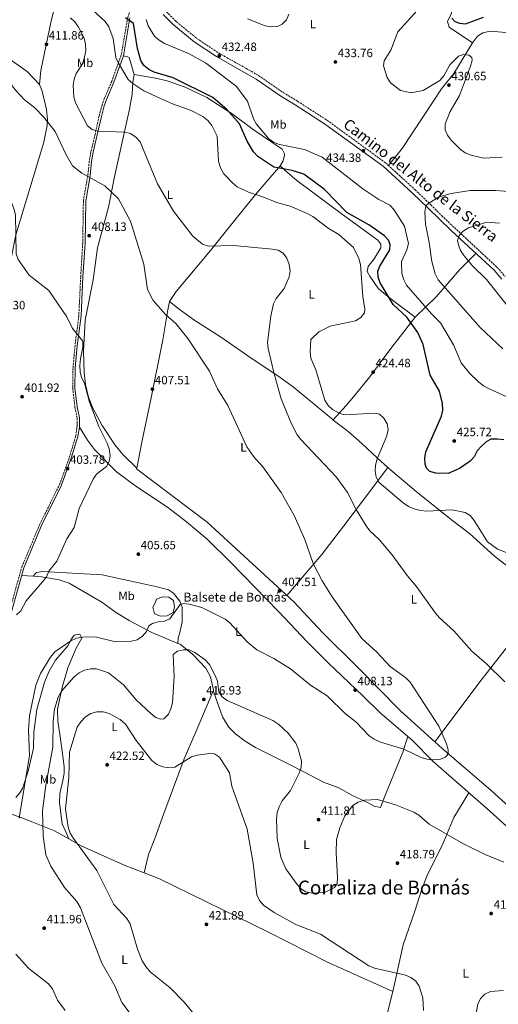
# Model space of a CAD drawing. Units: metres. Extents: x 611747 to 615226, y 4673804 to 4676172.
# Drawn here: x 614358 to 614756, y 4674659 to 4675476 of the extents above; entities that cross this region are included whole.
import ezdxf
from ezdxf.enums import TextEntityAlignment as Align

# ---------------------------------------------------------------- set-up
doc = ezdxf.new("R2010")
doc.units = ezdxf.units.M
doc.header["$MEASUREMENT"] = 0
doc.linetypes.add('DGN Style 3', pattern=[2.435890702152634, 1.739921930109024, -0.6959687720436097])
for name, color, linetype, lineweight in [('Balsa-alberca', 142, 'Continuous', 0), ('Camino', 7, 'DGN Style 3', 0), ('Cota de punto acotado terreno', 7, 'Continuous', 0), ('Curva de nivel directora', 30, 'Continuous', 30), ('Curva de nivel intermedia', 30, 'Continuous', 0), ('Etiqueta de uso rústico', 92, 'Continuous', 0), ('Línea de cambio de uso (parcela vista)', 92, 'Continuous', 0), ('Margen derecho', 7, 'Continuous', 0), ('Punto acotado terreno (símbolo)', 7, 'Continuous', 0), ('Texto de Balsa-alberca', 4, 'Continuous', 0), ('Texto de Área (paraje) menor', 7, 'Continuous', 0)]:
    doc.layers.add(name, color=color, linetype=linetype, lineweight=lineweight)
doc.styles.add('Style-Arial', font='arial.ttf')

# ---------------------------------------------------------------- blocks, each defined once
blk = doc.blocks.new('5PATER')
at = {"layer": 'Punto acotado terreno (símbolo)', "linetype": 'Continuous', "lineweight": 0}
h = blk.add_hatch(color=51, dxfattribs=at)
edge = h.paths.add_edge_path()
edge.add_ellipse((0, 0), major_axis=(-0.1095731443231308, -0.1110710700762829), ratio=0.9994222409660317, start_angle=0, end_angle=360)

msp = doc.modelspace()

# ---------------------------------------------------------------- linework, layer by layer
at = {"layer": 'Balsa-alberca', "color": 142, "linetype": 'Continuous', "lineweight": 0, "elevation": 409.8000000000029, "flags": 128}
msp.add_lwpolyline([(614471.0499999998, 4674992.220000001), (614472.0199999996, 4674994.880000001), (614476.8499999996, 4674996.810000001), (614482.1600000003, 4674996.57), (614486.0300000003, 4674993.67), (614487, 4674988.59), (614485.79, 4674983.76), (614480.7100000001, 4674981.100000001), (614475.1600000003, 4674980.609999999), (614470.3300000001, 4674982.789999999), (614468.8799999999, 4674988.109999999), (614471.0499999998, 4674992.220000001)], close=True, dxfattribs=at)
at = {"layer": 'Balsa-alberca', "color": 142, "linetype": 'Continuous', "lineweight": 0}
msp.add_polyline3d([(614471.0499999998, 4674992.220000001, 408.8600000000006), (614472.0199999996, 4674994.880000001, 408.7400000000052), (614476.8499999996, 4674996.810000001, 408.8600000000006), (614482.1600000003, 4674996.57, 409.1300000000047), (614486.0300000003, 4674993.67, 409.5099999999948), (614487, 4674988.59, 409.8800000000047), (614485.79, 4674983.76, 410), (614480.7100000001, 4674981.100000001, 410), (614475.1600000003, 4674980.609999999, 409.8000000000029), (614470.3300000001, 4674982.789999999, 409.4600000000065), (614468.8799999999, 4674988.109999999, 409.0500000000029), (614471.0499999998, 4674992.220000001, 408.8600000000006)], dxfattribs=at)
at = {"layer": 'Camino', "color": 7, "linetype": 'DGN Style 3', "lineweight": 0, "extrusion": (0.004280381570587829, -0.2060697942585111, 0.9785279343114662), "elevation": -960379.3080985405, "flags": 128}
msp.add_lwpolyline([(711362.4579881433, 4561367.327819061), (711362.4579881433, 4561363.883127493)], dxfattribs=at)
at = {"layer": 'Camino', "color": 7, "linetype": 'DGN Style 3', "lineweight": 0}
for points in [[(614458.1000000017, 4675499.399999999, 430.100000000006), (614455.670000002, 4675496.899999999, 428.5399999999936), (614453.2800000005, 4675492.61, 427.4499999999971), (614448.0799999969, 4675477.63, 423.8899999999995), (614442.6900000002, 4675446.330000003, 419.9100000000035), (614434.8299999969, 4675424.560000001, 417.6799999999931), (614428.9299999982, 4675410.760000003, 417.4100000000036), (614426.7499999988, 4675404.79, 416.4700000000012), (614424.3199999991, 4675395.840000001, 414.570000000007), (614420.9599999997, 4675380.5, 413.0200000000042), (614417.579999998, 4675366.140000002, 410.1699999999983), (614416.1600000008, 4675358.27, 409.8500000000059), (614414.9400000004, 4675346.420000004, 409.9199999999984), (614411.2699999979, 4675325.330000003, 409.5299999999988), (614410.7199999981, 4675290.449999999, 406.6799999999931), (614409.0100000005, 4675262.290000001, 406.4199999999984), (614407.4799999993, 4675230.120000003, 404.1000000000058), (614404.3199999988, 4675205.330000003, 403.3200000000071), (614402.6499999991, 4675186.930000001, 403.699999999997), (614402.3799999988, 4675170.109999999, 404.1000000000058), (614404.1999999981, 4675154.260000002, 404.1000000000058), (614406.0500000011, 4675145.010000003, 404.5), (614406.1499999972, 4675140.830000003, 404.8000000000029)], [(614480.0699999991, 4675482.480000001, 433.2400000000054), (614488.3799999994, 4675474.13, 433.2499999999999), (614505.2899999986, 4675460.23, 432.6199999999953), (614523.6099999984, 4675448.020000001, 432.800000000003), (614546.3099999987, 4675435.330000003, 433.5800000000017), (614556.699999998, 4675429.410000001, 435.1399999999994), (614577.2100000001, 4675415.260000002, 437.0800000000018), (614589.0799999966, 4675408.02, 435.9100000000035), (614613.5100000016, 4675392.300000003, 435.529999999999), (614662.3500000003, 4675356.730000001, 435.5200000000041), (614686.6000000021, 4675334.570000002, 435.9100000000035), (614699.6399999999, 4675322.170000004, 434.3600000000007), (614708.6700000024, 4675313.120000001, 437.0800000000018), (614719.2800000004, 4675303.13, 439.0200000000041), (614754.7199999992, 4675270.190000002, 441.3399999999967), (614761.3399999999, 4675262.699999999, 441.3399999999967)], [(614215.969999999, 4674690.640000001, 409.1100000000005), (614240.5399999982, 4674713.330000003, 407.8999999999942), (614275.7100000009, 4674752.100000001, 407.5700000000072), (614281.1200000001, 4674760.399999999, 407.8999999999942), (614286.4100000008, 4674768.330000004, 407.1300000000047), (614288.5799999967, 4674772.859999999, 407.1900000000024), (614296.0399999977, 4674793.640000001, 407.5299999999988), (614306.010000001, 4674824.730000001, 407.3699999999953), (614326.1299999978, 4674912.190000002, 406.2400000000054), (614334.5900000001, 4674936.16, 405.1900000000024), (614345.4100000006, 4674969.140000002, 405.7299999999959), (614360.1200000005, 4675021.510000003, 404.4199999999984), (614374.8999999971, 4675056.580000003, 404.4100000000035), (614391.329999998, 4675089.690000002, 404.0200000000042), (614399.4999999999, 4675112.300000001, 404.4100000000035), (614405.0000000005, 4675130.31, 404.4100000000035), (614406.1499999972, 4675140.830000003, 404.8000000000029)]]:
    msp.add_polyline3d(points, dxfattribs=at)
at = {"layer": 'Curva de nivel directora', "color": 30, "linetype": 'Continuous', "lineweight": 30, "elevation": 425, "flags": 128}
for points in [[(614709.3000000003, 4675157.290000001), (614706.8099999981, 4675167.520000001), (614699.0699999998, 4675180.840000001), (614693.2899999997, 4675206.300000002), (614688.9899999994, 4675216.150000002), (614679.8799999986, 4675228.800000001), (614668.400000001, 4675239.4), (614657.7699999983, 4675257.220000002), (614656.0999999986, 4675262), (614655.7799999989, 4675267.04), (614657.3500000002, 4675271.090000001), (614665.6299999993, 4675284.630000001), (614665.9199999999, 4675289.130000001), (614664.4499999991, 4675292.630000001), (614661.1900000003, 4675296.430000001), (614648.1399999991, 4675305.460000001), (614629.909999999, 4675315.77), (614611.4399999996, 4675334.680000002), (614594.230000001, 4675347.410000001), (614584.47, 4675350.689999999), (614569.2999999998, 4675353.439999999), (614556.139999999, 4675362.270000001), (614552.5999999985, 4675366.15), (614547.2000000007, 4675374.939999999), (614540.9100000008, 4675389.170000001), (614530.3699999996, 4675401.140000002), (614518.6300000004, 4675411.16), (614485.7599999999, 4675427.360000002), (614470.0699999989, 4675432.060000001), (614465.5000000002, 4675434.470000001), (614461.5799999996, 4675437.570000002), (614458.949999999, 4675441.900000001), (614456.1199999992, 4675451.930000001), (614452.99, 4675472.619999999), (614446.2599999999, 4675477.370000001)], [(614717.1300000001, 4675477.08), (614719.6400000004, 4675474.350000001), (614723.5199999983, 4675472.740000002), (614728.5199999984, 4675472.390000001), (614743.4299999992, 4675477.850000001)], [(614760.2600000004, 4675127.060000002), (614755.1500000006, 4675127.730000001), (614749.5599999982, 4675127.470000002), (614745.6199999999, 4675125.380000002), (614741.6500000001, 4675121.850000001), (614738.1900000002, 4675117.810000001), (614735.6699999988, 4675113.080000001), (614732.2699999991, 4675109.410000001), (614723.5499999997, 4675103.220000002), (614713.9999999986, 4675099.220000001), (614703.7999999997, 4675099.380000002), (614698.7999999995, 4675100.740000002), (614696.0900000003, 4675103.420000001), (614695.0399999998, 4675106.890000002), (614694.7299999992, 4675111.880000001), (614695.4800000002, 4675117.150000001), (614708.5099999991, 4675146.570000002), (614709.5499999984, 4675151.810000001), (614709.3000000003, 4675157.290000001)]]:
    msp.add_lwpolyline(points, dxfattribs=at)
at = {"layer": 'Curva de nivel intermedia', "color": 30, "linetype": 'Continuous', "lineweight": 0, "flags": 128}
for points, elevation in [([(614614.5300000008, 4675155.619999999), (614611.7200000013, 4675160.029999999), (614604.2600000004, 4675185.17), (614600.1699999998, 4675194.84), (614599.5300000005, 4675199.980000001), (614600.2100000001, 4675210.449999998), (614606.7300000001, 4675216.59), (614616.0599999997, 4675221.319999999), (614637.0999999995, 4675225.849999999), (614641.4900000016, 4675228.550000001), (614644.7700000006, 4675232.319999999), (614645.0000000009, 4675235.470000001), (614643.2999999998, 4675245.949999999), (614641.3600000021, 4675272.55), (614640.0700000002, 4675277.4), (614635.4500000001, 4675286.8), (614623.370000001, 4675297.41), (614614.4900000007, 4675302.600000001), (614601.7700000004, 4675312.300000001), (614596.9500000011, 4675315.01), (614582.8200000003, 4675321.029999999), (614572.6300000001, 4675323.619999999), (614558.6700000014, 4675329.369999998), (614548.26, 4675332.529999999), (614538.9900000007, 4675337.140000001), (614535.05, 4675340.249999999), (614527.8600000017, 4675347.88), (614525.1300000004, 4675352.890000001), (614523.5600000012, 4675358.039999999), (614522.3000000007, 4675379.07), (614517.8000000013, 4675387.99), (614514.4700000008, 4675392.140000002), (614510.3500000013, 4675395.369999999), (614500.72, 4675400.489999999), (614485.2300000001, 4675405.87), (614475.390000001, 4675410.289999999), (614461.3499999995, 4675416.779999999), (614452.3200000017, 4675422.740000002), (614448.3400000007, 4675426.160000001), (614440.3299999998, 4675439.55), (614438.3099999992, 4675444.300000002), (614436.0000000002, 4675459.979999999), (614432.3600000015, 4675469.930000001), (614429.44, 4675474.310000001), (614398.7700000011, 4675502.369999999)], 420.0000000000001), ([(614696.3099999995, 4675492.55), (614672.4400000023, 4675465.71), (614666.4200000007, 4675450.52), (614660.930000001, 4675441.619999999), (614660.4100000003, 4675437.42), (614663.4000000008, 4675427.88), (614666.2599999997, 4675423.42), (614674.6700000007, 4675417.059999999), (614683.3800000012, 4675415.140000002), (614693.3300000001, 4675416.889999999), (614707.1100000021, 4675425.249999999), (614710.4400000003, 4675429.009999998), (614715.540000001, 4675438.329999999), (614722.6199999999, 4675445.449999998), (614726.7700000005, 4675446.749999999), (614731.2800000011, 4675446.409999999), (614733.8499999993, 4675444.359999999), (614733.9800000011, 4675442.02), (614732.7300000017, 4675437.17), (614723.6300000001, 4675412.709999999), (614715.8499999995, 4675399.42)], 430), ([(614382.5000000012, 4675250.939999999), (614366.3099999996, 4675263.759999999), (614357.2500000005, 4675276.819999999), (614355.4000000019, 4675281.470000001), (614354.8400000008, 4675313.409999999), (614353.8799999997, 4675318.32), (614347.8800000005, 4675333.470000001), (614335.7100000001, 4675351.49), (614321.3800000001, 4675367.850000001), (614312.8000000016, 4675381.869999998), (614309.6600000011, 4675385.749999999), (614301.8500000014, 4675392.81), (614287.2700000014, 4675415.579999999), (614279.1399999997, 4675435.019999999), (614269.5100000006, 4675447.829999999), (614257.4299999995, 4675482.769999999)], 405.0000000000001), ([(614370.8400000003, 4675402.57), (614362.5099999999, 4675409.079999999), (614355.27, 4675416.829999999), (614352.2200000011, 4675420.800000001), (614348.4999999997, 4675430.609999998), (614343.3699999999, 4675440.140000001), (614339.4100000013, 4675443.210000001), (614319.7000000017, 4675449.08), (614310.3099999994, 4675454.880000001), (614305.7100000016, 4675458.230000001), (614291.5700000018, 4675473.49), (614288.6300000004, 4675477.909999999)], 410.0000000000001), ([(614502.0200000008, 4675296.189999999), (614486.1199999999, 4675316.829999999), (614472.74, 4675339.51), (614458.4300000003, 4675374.230000001), (614454.7800000003, 4675378.180000001), (614450.4000000015, 4675381.150000001), (614445.5700000012, 4675382.460000001), (614423.5800000017, 4675383.209999999), (614418.6300000006, 4675384.539999999), (614414.7999999997, 4675387.529999998), (614404.8900000011, 4675406.08), (614403.4699999995, 4675411.34), (614402.9000000017, 4675421.390000001), (614403.5000000007, 4675426.5), (614405.3700000015, 4675431.140000001), (614411.1699999997, 4675439.88), (614413.2000000014, 4675449.789999999), (614412.9199999998, 4675455.459999999), (614411.8100000012, 4675460.34), (614407.1300000006, 4675469.630000001), (614404.2899999998, 4675473.88), (614400.5500000003, 4675477.199999999)], 415), ([(614739.5600000002, 4675174.989999999), (614731.7400000015, 4675182.3), (614724.8000000013, 4675191), (614718.430000001, 4675205.759999999), (614707.7400000002, 4675224.13), (614700.2300000022, 4675231.600000001), (614683.0200000014, 4675251.289999999), (614679.5800000014, 4675255.480000001), (614677.25, 4675259.91), (614675.680000001, 4675265.100000001), (614675.4800000021, 4675275.09), (614679.7800000003, 4675284.77), (614681.1000000013, 4675289.859999999), (614677.790000001, 4675304.42), (614669.0200000001, 4675318.09), (614665.6200000005, 4675321.76), (614656.6799999997, 4675326.619999999), (614643.2300000006, 4675335.470000001), (614609.6200000001, 4675361.640000001), (614594.8900000004, 4675367.939999999), (614574.0000000005, 4675372.190000001), (614569.1000000008, 4675373.949999999), (614565.0900000009, 4675376.929999999), (614555.1199999999, 4675389.100000001), (614552.5600000005, 4675393.390000001), (614547.6200000007, 4675407.970000001), (614538.0099999994, 4675420.579999999), (614512.6900000017, 4675439.909999999), (614498.5400000006, 4675447.619999998), (614478.7300000002, 4675456.09), (614474.1000000011, 4675458.720000001), (614470.3400000016, 4675462.009999999), (614465.0500000009, 4675470.75), (614463.4400000017, 4675475.930000001)], 430), ([(614547.5700000017, 4675476.550000001), (614562.050000001, 4675470.730000001), (614567.1800000007, 4675469.730000001), (614572.2900000004, 4675470.06), (614576.1900000009, 4675472.09), (614579.7600000004, 4675475.59), (614581.7699999998, 4675480.25)], 430), ([(614358.0500000005, 4674813.17), (614366.6600000005, 4674865.099999999), (614365.7500000007, 4674886.4), (614366.6600000005, 4674897.939999999), (614371.740000001, 4674923.390000001), (614375.560000001, 4674933.220000001), (614383.8800000004, 4674946.789999999), (614387.47, 4674951.130000001), (614400.9500000004, 4674960.250000001), (614405.4299999997, 4674962.48), (614410.4600000011, 4674963.38), (614421, 4674963.63), (614435.8300000003, 4674959.84), (614440.8100000004, 4674959.380000001), (614451.1100000001, 4674959.949999999), (614455.9699999995, 4674961.119999998), (614460.4300000007, 4674964.07), (614463.75, 4674967.989999999), (614465.5899999996, 4674972.640000001), (614468.5199999999, 4674974.730000001), (614473.4599999996, 4674976.069999999), (614478.5800000004, 4674976.489999999), (614483.1300000013, 4674978.55), (614491.700000001, 4674990.300000001), (614494.4600000014, 4674991.119999998), (614499.1599999998, 4674990.640000001), (614509.4700000007, 4674987.8), (614529.0199999996, 4674978.329999999), (614532.9300000012, 4674975.220000001), (614547.1200000001, 4674959.399999999), (614555.35, 4674952.710000001), (614569.2500000006, 4674945.51), (614583.110000001, 4674937.009999999), (614599.6900000015, 4674923.34), (614613.7199999995, 4674914.630000001), (614629.0000000015, 4674899.609999998), (614637.4200000013, 4674892.909999999), (614648.5999999995, 4674881.51), (614652.6400000007, 4674878.56), (614657.8300000008, 4674876.269999999), (614677.3500000006, 4674870.460000001), (614691.6, 4674863.38), (614696.3899999999, 4674861.980000001), (614701.380000001, 4674861.409999998), (614706.9700000013, 4674861.82), (614712.0099999993, 4674863.640000001), (614714.0000000009, 4674866.42), (614714.0000000009, 4674869.890000002), (614712.6399999997, 4674874.699999999), (614706.3200000008, 4674889.429999999), (614682.61, 4674925.849999999), (614679.0000000002, 4674929.589999998), (614665.9900000015, 4674938.939999999), (614654.9200000007, 4674950.960000001), (614642.5500000011, 4674962.159999999), (614617.9400000018, 4674996.789999999), (614609.5900000011, 4675010.140000001), (614601.9800000003, 4675024.460000001), (614595.1500000019, 4675044.279999998), (614586.3699999999, 4675064.220000001), (614575.5000000001, 4675083.449999999), (614560.1800000002, 4675104.509999999), (614552.7100000002, 4675112.84), (614547.0500000007, 4675121.310000001), (614531.2600000014, 4675155.529999999), (614522.550000001, 4675169.470000001), (614516.0599999999, 4675184.130000001), (614497.8900000001, 4675211.25), (614488.0199999996, 4675223.73), (614479.5599999995, 4675230.929999999), (614469.2400000019, 4675242.640000002), (614464.4200000007, 4675251.77), (614461.4800000014, 4675272.939999999), (614450.3800000015, 4675308.57), (614440.35, 4675326.979999999), (614429.2000000009, 4675337.92), (614410.060000001, 4675348.339999998), (614402.2100000011, 4675354.57), (614396.9400000004, 4675363.5), (614387.7200000003, 4675382.900000001), (614378.1000000001, 4675395.099999999), (614370.8400000003, 4675402.57)], 410.0000000000001), ([(614715.8499999995, 4675399.42), (614711.5100000009, 4675389.230000001), (614711.4999999999, 4675384.230000001), (614713.4300000009, 4675379.779999998), (614716.54, 4675375.619999999), (614724.1100000006, 4675368.189999999), (614728.200000001, 4675365.319999999), (614733.1600000008, 4675363.380000001), (614743.4699999995, 4675360.869999999), (614758.9200000013, 4675361.67)], 430), ([(614759.5200000004, 4675202.58), (614740.6200000019, 4675220.229999999), (614705.7900000011, 4675259.960000002), (614703.4000000017, 4675264.720000001), (614700.4600000002, 4675275.009999999), (614698.4000000015, 4675290.92), (614695.430000001, 4675306.09), (614694.6100000007, 4675316.189999999), (614695.6700000003, 4675321.109999999), (614697.9500000001, 4675323.32), (614706.740000001, 4675328.589999998), (614716.6800000009, 4675331.51), (614732.4000000008, 4675333.98), (614753.7600000004, 4675334.09), (614763.9000000014, 4675333.24)], 435.0000000000001), ([(614756.730000001, 4675306.739999999), (614746.2400000012, 4675307.600000001), (614730.8800000009, 4675303), (614726.6100000017, 4675300.349999999), (614723.2600000012, 4675296.63), (614721.9500000015, 4675292.49), (614722.5700000006, 4675288.859999998), (614724.4000000012, 4675284.2), (614727.4299999999, 4675279.759999999), (614734.2100000014, 4675271.390000001), (614746.0199999999, 4675260.100000001), (614762.2400000006, 4675239.59)], 440), ([(614761.1900000002, 4674926.24), (614745.8099999998, 4674941.279999998), (614733.78, 4674951.679999999), (614718.9299999995, 4674968.51), (614706.7800000012, 4674979.390000001), (614703.6200000007, 4674983.26), (614687.6300000002, 4675005.640000001), (614680.0700000009, 4675014.57), (614667.4300000009, 4675031.970000001), (614656.7300000011, 4675044.269999999), (614648.9900000007, 4675051.58), (614646.0300000013, 4675055.619999999), (614637.6000000002, 4675069.119999999), (614630.4000000006, 4675083.480000001), (614621.1400000004, 4675096.390000001), (614591.7300000021, 4675127.21), (614588.7400000015, 4675131.210000001), (614583.6699999997, 4675140.949999999), (614575.440000002, 4675161.100000001), (614569.6200000016, 4675181.88), (614564.5900000002, 4675202.899999999), (614564.1000000007, 4675207.88), (614566.85, 4675229.659999999), (614569.0100000014, 4675239.81), (614571.3800000007, 4675244.470000001), (614577.940000001, 4675252.639999999), (614582.140000001, 4675262.36), (614582.9800000013, 4675267.3), (614582.0700000017, 4675272.65), (614580.0900000012, 4675277.800000001), (614577.180000001, 4675281.849999999), (614572.99, 4675284.350000001), (614568.1300000007, 4675285.149999999), (614536.0800000007, 4675288.449999999), (614514.8700000008, 4675287.680000001), (614510.0800000009, 4675289.430000001), (614502.0200000008, 4675296.189999999)], 415), ([(614355.6299999999, 4674981.82), (614359.3200000002, 4674985.09), (614363.8500000008, 4674993.529999998), (614377.4200000007, 4675009.259999999), (614380.6000000013, 4675013.37), (614382.6100000007, 4675017.949999999), (614389.2400000002, 4675026.269999999), (614397.4800000014, 4675044.970000001), (614403.5099999997, 4675054.430000001), (614407.79, 4675069.96), (614419.3300000003, 4675094.359999999), (614422.1199999999, 4675098.51), (614430.5000000016, 4675104.930000001), (614432.7300000002, 4675109.189999999), (614433.5300000004, 4675114.13), (614432.6299999997, 4675119.529999999), (614431.0200000004, 4675124.269999999), (614424.0800000001, 4675138.210000001), (614416.3399999996, 4675158.359999999), (614412.0700000004, 4675173.949999999), (614409.6100000017, 4675178.689999999), (614408.5400000011, 4675183.569999999), (614408.4299999992, 4675188.699999999), (614408.8200000004, 4675194.199999998), (614410.9400000017, 4675204.070000002), (614410.7000000002, 4675209.06), (614402.1600000019, 4675219.33), (614397.610000001, 4675229.099999998), (614382.5000000012, 4675250.939999999)], 405.0000000000001), ([(614776.2599999997, 4675156.71), (614748.2599999995, 4675169.430000001), (614743.4800000007, 4675171.890000001), (614739.5600000002, 4675174.989999999)], 430), ([(614774.4500000014, 4675028.739999998), (614755.1200000015, 4675036.380000001), (614746.6600000013, 4675042.539999999), (614735.7600000004, 4675060.099999999), (614732.4900000005, 4675064.189999999), (614728.2200000011, 4675066.789999999), (614717.5200000014, 4675068.970000001), (614696.3400000008, 4675067.91), (614691.1900000009, 4675068.319999999), (614685.7700000005, 4675069.73), (614681.2000000018, 4675071.76), (614676.8800000013, 4675074.83), (614656.8400000005, 4675091.59), (614654.400000002, 4675096.039999999), (614653.5400000014, 4675100.970000001), (614653.6900000012, 4675106.020000001), (614655.1100000006, 4675111.36), (614663.3000000003, 4675130.449999998), (614664.3900000011, 4675135.75), (614663.4900000002, 4675140.449999998), (614660.7900000003, 4675144.899999999), (614657.0799999998, 4675148.319999998), (614653.7200000003, 4675149.05), (614627.780000001, 4675147.880000001), (614623.0100000012, 4675149.390000001), (614618.190000002, 4675152.219999999), (614614.5300000008, 4675155.619999999)], 420.0000000000001), ([(614685.4900000012, 4674817.970000001), (614670.3000000009, 4674824.220000001), (614655.3699999999, 4674828.509999999), (614644.640000001, 4674827.939999999), (614639.3000000013, 4674826.439999999), (614634.8600000021, 4674823.690000001), (614628.4000000001, 4674815.149999999), (614624.1199999999, 4674805.070000002), (614621.3300000003, 4674795.429999999), (614621.1500000015, 4674784.710000001), (614622.3000000004, 4674763.82), (614621.9200000004, 4674758.710000001), (614619.7600000012, 4674755.499999999), (614611.5600000003, 4674751.38), (614601.1700000013, 4674750.869999998), (614595.5900000001, 4674751.829999999), (614591.9500000011, 4674754.300000001), (614588.6200000006, 4674758.029999999), (614579.3700000015, 4674770.989999999), (614575.2200000007, 4674780.689999999), (614572.190000002, 4674796.28), (614571.4700000001, 4674812.349999999), (614572.0800000003, 4674817.890000001), (614573.6699999995, 4674822.619999999), (614576.3099999992, 4674827.449999999), (614583.0999999997, 4674836.109999998), (614590.4900000015, 4674850.369999999), (614592.0499999995, 4674855.3), (614592.3500000011, 4674860.49), (614589.7100000014, 4674870.609999998), (614587.6100000005, 4674875.41), (614581.3099999994, 4674883.579999999), (614573.6000000002, 4674890.759999999), (614568.4600000016, 4674894.140000001), (614530.5700000008, 4674910.829999999), (614526.4800000006, 4674913.679999999), (614523.7600000001, 4674917.8), (614522.5000000017, 4674926.910000001), (614520.6900000012, 4674931.569999998), (614515.87, 4674940.720000001), (614512.3499999996, 4674944.539999999), (614503.6700000004, 4674950.659999999), (614499.0800000015, 4674952.66), (614494.3699999999, 4674952.73), (614489.4900000005, 4674951.67), (614485.7400000021, 4674948.829999999), (614486.6100000015, 4674930.519999999), (614485.190000002, 4674908.819999999)], 415), ([(614485.190000002, 4674908.819999999), (614483.9600000005, 4674903.83), (614481.8200000015, 4674899.319999999), (614478.1700000014, 4674895.42), (614475.3399999995, 4674895.180000001), (614471.4300000002, 4674896.630000001), (614467.4699999995, 4674899.689999999), (614454.9900000005, 4674911.369999999), (614444.5499999998, 4674923.859999999), (614432.2300000017, 4674933.769999999), (614422.1300000009, 4674936.890000001), (614417.1100000008, 4674937.119999999), (614412.170000001, 4674935.930000001), (614407.6700000016, 4674933.759999999), (614403.7100000009, 4674930.449999999), (614393.02, 4674918.509999999), (614390.4500000017, 4674913.609999999), (614387.2400000021, 4674903.67), (614386.0799999997, 4674893.539999999), (614385.8200000004, 4674871.880000001), (614380.0500000014, 4674840.349999999), (614377.4000000005, 4674819.139999999), (614377.8699999999, 4674798.249999999), (614380.0600000004, 4674782.679999999), (614384.3400000008, 4674773.15), (614395.5700000003, 4674755.66), (614405.9200000014, 4674743.869999999), (614408.9400000012, 4674738.78), (614426.6000000013, 4674692.809999999), (614437.3000000011, 4674674), (614443.1399999994, 4674660.130000001), (614464.7600000004, 4674631.689999998)], 415), ([(614427.6000000006, 4674901.310000001), (614422.35, 4674901.269999999), (614417.5199999998, 4674899.979999999), (614413.0000000002, 4674897.050000001), (614409.0199999993, 4674893.109999998), (614406.0199999998, 4674888.52), (614399.8300000007, 4674867.739999998), (614399.3000000007, 4674846.92), (614396.4900000012, 4674820.810000001), (614398.5400000009, 4674805.730000001), (614400.3800000004, 4674800.539999999), (614403.140000001, 4674796.199999999), (614422.3900000004, 4674769.599999999), (614436.6799999997, 4674741.480000001), (614447.3300000004, 4674729.720000001), (614449.9700000002, 4674725.470000001), (614456.1500000004, 4674704.409999999), (614460.1400000004, 4674694.779999998), (614463.0000000012, 4674690.04), (614466.6300000012, 4674685.550000002), (614483.2699999999, 4674672.17), (614495.0600000004, 4674660.32), (614505.0400000005, 4674647.989999999)], 420.0000000000001), ([(614693.7400000012, 4674653.419999998), (614693.0700000006, 4674664.069999999), (614690.1200000002, 4674673.67), (614687.1400000007, 4674677.76), (614683.2100000012, 4674680.88), (614678.6100000013, 4674682.849999999), (614652.9900000016, 4674688.649999999), (614648.3600000005, 4674690.539999999), (614608.1200000005, 4674716.800000002), (614587.730000001, 4674724.859999999), (614569.53, 4674734.92), (614560.8100000005, 4674740.82), (614557.6000000008, 4674744.649999999), (614555.4000000014, 4674749.529999999), (614552.3300000003, 4674775.720000001), (614547.2300000018, 4674803.909999998), (614534.5000000002, 4674839.71), (614532.5500000011, 4674850.590000001), (614524.1500000014, 4674863.730000001), (614520.0000000006, 4674866.34), (614515.9700000006, 4674866.710000001), (614505.8600000008, 4674865.479999999), (614501.0799999998, 4674863.970000001), (614487.3100000012, 4674855.359999998), (614482.5800000015, 4674854.770000001), (614477.1000000008, 4674855.720000001), (614472.2400000015, 4674857.699999998), (614468.0500000005, 4674860.890000001), (614455.0300000006, 4674877.619999998), (614446.2400000019, 4674890.96), (614441.7200000001, 4674894.99), (614432.7600000014, 4674900.010000001), (614427.6000000006, 4674901.310000001)], 420.0000000000001), ([(614760.4300000002, 4674776.669999998), (614744.7700000004, 4674782.930000001), (614726.2499999997, 4674792.119999998), (614698.300000001, 4674808.109999998), (614689.8099999996, 4674815.449999999), (614685.4900000012, 4674817.970000001)], 415), ([(614396.1800000005, 4674653.51), (614389.8300000003, 4674661.99), (614385.7000000019, 4674671.51), (614382.4100000019, 4674675.46), (614365.8700000015, 4674688.439999999), (614355.1300000015, 4674700.27)], 410.0000000000001), ([(614733.9000000008, 4674631.930000001), (614738.6100000002, 4674658.650000001), (614741.0100000009, 4674663.460000001), (614744.6400000007, 4674666.890000001), (614749.3300000002, 4674669.189999999), (614760.0900000003, 4674670.12)], 415)]:
    msp.add_lwpolyline(points, dxfattribs=dict(at, elevation=elevation))
at = {"layer": 'Línea de cambio de uso (parcela vista)', "color": 92, "linetype": 'Continuous', "lineweight": 0, "extrusion": (0.2453987294082121, -0.2147238370380334, 0.9453428676477647), "elevation": -852692.0677604764, "flags": 128}
msp.add_lwpolyline([(3923263.276032833, 2473370.766036379), (3923263.276032833, 2473370.762662953)], dxfattribs=at)
at = {"layer": 'Línea de cambio de uso (parcela vista)', "color": 92, "linetype": 'Continuous', "lineweight": 0, "extrusion": (-0.05737724518879025, 0.04644826484126465, 0.9972714828108649), "elevation": 182304.4821967096, "flags": 128}
msp.add_lwpolyline([(-4020447.828343913, -2457130.043789635), (-4020447.828343913, -2457130.046498879)], dxfattribs=at)
at = {"layer": 'Línea de cambio de uso (parcela vista)', "color": 92, "linetype": 'Continuous', "lineweight": 0, "flags": 128}
for points, elevation in [([(614455.54, 4675103.560000001), (614455.5373999998, 4675103.5625)], 404.4700000000012), ([(614461.6911000004, 4674767.604499999), (614461.6900000004, 4674767.600000001)], 421.5500000000029)]:
    msp.add_lwpolyline(points, dxfattribs=dict(at, elevation=elevation))
at = {"layer": 'Línea de cambio de uso (parcela vista)', "color": 92, "linetype": 'Continuous', "lineweight": 0, "extrusion": (-0.01995860313815495, 0.001322157265640747, 0.9997999330170705), "elevation": -5676.263879569852, "flags": 128}
msp.add_lwpolyline([(-4705399.546707321, 303944.7240716186), (-4705399.546707321, 303954.7078993481)], dxfattribs=at)
at = {"layer": 'Línea de cambio de uso (parcela vista)', "color": 92, "linetype": 'Continuous', "lineweight": 0, "extrusion": (-0.04577987223677219, -0.06008607872935413, 0.9971428515718873), "elevation": -308628.0575153147, "flags": 128}
msp.add_lwpolyline([(-2344223.101602736, 4079423.605452846), (-2344223.101602736, 4079423.600157565)], dxfattribs=at)
at = {"layer": 'Línea de cambio de uso (parcela vista)', "color": 92, "linetype": 'Continuous', "lineweight": 0, "extrusion": (0.1352648598590794, -0.3081033245490394, 0.9416877184550795), "elevation": -1356821.66484147, "flags": 128}
msp.add_lwpolyline([(2441792.285216266, 3798406.01349825), (2441792.285216266, 3798406.008743252)], dxfattribs=at)
at = {"layer": 'Línea de cambio de uso (parcela vista)', "color": 92, "linetype": 'Continuous', "lineweight": 0}
for points in [[(613990.8436000004, 4675799.846100001, 401.0773999999947), (613978.8799999999, 4675776.33, 399.7700000000041), (613961.8399999999, 4675745.76, 399.179999999993), (613927.1100000005, 4675676.24, 391.8899999999995), (613901.6900000004, 4675626.800000001, 390.6399999999995), (613934.9299999997, 4675651.810000001, 391.1300000000047), (613971.0099999999, 4675678.16, 396.8500000000058), (613992.3399999999, 4675693.970000001, 399.1399999999995), (614008.7100000001, 4675705.710000001, 399.9499999999971), (614019.9100000003, 4675709.970000001, 399.9600000000065), (614024.1500000004, 4675712.17, 401.5), (614027.6500000004, 4675713.380000001, 401.5), (614033.3399999999, 4675711.66, 401.5), (614047.5099999999, 4675702.369999999, 401.5), (614062.5599999996, 4675689.84, 401.5), (614122.3899999997, 4675632.640000001, 401.5099999999948), (614161.7000000002, 4675594.180000001, 402.179999999993), (614190.9000000004, 4675566.029999999, 403.25), (614209.4800000006, 4675549.369999999, 404.7700000000041), (614240.2999999998, 4675524.02, 407.9600000000065), (614264.0099999999, 4675505.630000001, 409.3999999999942), (614336.4800000006, 4675452.279999999, 410.820000000007), (614364.6500000004, 4675432.630000001, 410.7200000000012), (614374.8399999999, 4675421.800000001, 410.820000000007)], [(614734.4100000003, 4675456.600000001, 428.9100000000035), (614714.8499999996, 4675469.52, 426.5800000000018), (614713.4299999997, 4675474.27, 425.3399999999965), (614716.5300000003, 4675480.57, 424.25), (614718.4400000004, 4675487.550000001, 424.25), (614717.9900000002, 4675492.359999999, 424.8899999999995), (614716.1600000003, 4675496.600000001, 425.8000000000029), (614711.29, 4675501.680000001, 428.1300000000047), (614702.6900000004, 4675506.83, 429.3600000000006), (614697.9400000004, 4675512.82, 430.2599999999948), (614693.9500000002, 4675520.59, 431.2400000000052), (614686.0999999996, 4675538.24, 432.0099999999948), (614679.2999999998, 4675551.52, 433.5599999999977), (614672.4699999997, 4675563.720000001, 433.5599999999977), (614669.0700000003, 4675567.439999999, 433.5599999999977), (614664.8300000001, 4675570.230000001, 433.5599999999977), (614656.9699999997, 4675573.74, 433.5599999999977), (614629.8300000001, 4675584.029999999, 433.5599999999977), (614607.3099999996, 4675590.689999999, 431.2400000000052), (614575.3399999999, 4675605.09, 429.1499999999942), (614570.0099999999, 4675608.33, 427.8800000000047), (614559.29, 4675618.26, 424.2899999999936), (614551.3200000003, 4675623.91, 421.4700000000012), (614538.1500000004, 4675631.58, 418.820000000007)], [(614419.7000000002, 4675571.67, 430.4900000000052), (614411.4900000002, 4675557.609999999, 428.6999999999971), (614405.6799999997, 4675544.33, 427.1100000000006), (614396.04, 4675520.439999999, 423.8899999999995), (614394.6799999997, 4675516.01, 422.7799999999989), (614391.3700000001, 4675503.189999999, 419.4199999999983), (614390.5599999996, 4675499.76, 418.5599999999977), (614384.3700000001, 4675473.439999999, 413.4100000000035), (614378.8899999997, 4675448.180000001, 411.0800000000018), (614375.9199999999, 4675433.57, 413.6999999999971), (614374.8399999999, 4675421.800000001, 410.820000000007)], [(614771.7999999998, 4675464.390000001, 423.8600000000006), (614752.3600000005, 4675465.99, 426.5800000000018), (614748.9199999999, 4675466.060000001, 428.5200000000041), (614742.9299999997, 4675464.77, 428.5200000000041), (614738.54, 4675461.980000001, 428.5200000000041), (614734.4100000003, 4675456.600000001, 428.9100000000035)], [(614734.4100000003, 4675456.600000001, 428.9100000000035), (614718.8300000001, 4675430.960000001, 429.6600000000035), (614708.5, 4675418.26, 429.6600000000035), (614701.5499999998, 4675407.720000001, 430), (614675.9400000004, 4675368.779999999, 434.7899999999936), (614664.6699999999, 4675354.609999999, 435.1199999999953)], [(614453.4199999999, 4675430.130000001, 421.5399999999936), (614449.1699999999, 4675444.25, 422.1300000000047), (614448.0199999996, 4675444.99, 421.929999999993), (614444.54, 4675445.84, 421.1499999999942)], [(614455.5373999998, 4675103.5625, 404.4700000000012), (614443.9600000001, 4675114.890000001, 404.4700000000012), (614437.5599999996, 4675122.539999999, 404.4700000000012), (614426.8300000001, 4675139, 404.4700000000012), (614419.2400000002, 4675153.310000001, 404.4700000000012), (614415.54, 4675162.59, 404.4700000000012), (614413.0599999996, 4675172.930000001, 404.4700000000012), (614411.9400000004, 4675182.859999999, 404.4700000000012), (614411.3700000001, 4675200.449999999, 404.4700000000012), (614412.6600000003, 4675226.26, 405.1999999999971), (614419.4199999999, 4675259.730000001, 407.5800000000018), (614423.04, 4675286.42, 407.5800000000018), (614432.04, 4675320.220000001, 409.0200000000041), (614437.4699999997, 4675346.810000001, 410.5599999999977), (614449.5300000003, 4675401.390000001, 417.0599999999977), (614451.6699999999, 4675413.82, 418.4400000000023), (614452.2199999997, 4675423.779999999, 419.2100000000065), (614453.4199999999, 4675430.130000001, 419.2200000000012)], [(614453.4199999999, 4675430.130000001, 420.7700000000041), (614471.1500000004, 4675427.289999999, 423.1000000000058), (614480.8499999996, 4675425.07, 423.1900000000023), (614495.7699999996, 4675419.730000001, 422.3300000000018), (614513.6299999999, 4675411.08, 425.0599999999977), (614534.79, 4675397.550000001, 425.3800000000047), (614552.2300000006, 4675384.460000001, 426.1600000000035), (614576.2800000003, 4675368.390000001, 427.7599999999948), (614578.2800000003, 4675364.430000001, 428.5399999999936), (614578.3499999996, 4675363.16, 427.7599999999948), (614577.2400000002, 4675358.52, 426.2599999999948), (614574.5224000001, 4675354.467900001, 425.3842000000004)], [(614374.8399999999, 4675421.800000001, 410.820000000007), (614376.9100000003, 4675416.449999999, 411.5500000000029), (614380.6900000004, 4675401.230000001, 412.7599999999948), (614381.5099999999, 4675392.880000001, 410.6600000000035), (614381.1600000003, 4675388.01, 409.6499999999942), (614378.4900000002, 4675374.109999999, 408.8800000000047), (614355.1399999997, 4675297.09, 404.4199999999983), (614350.0800000001, 4675271.9, 403.5800000000018), (614344.1799999997, 4675250.51, 403.1100000000006), (614342.5099999999, 4675245.930000001, 402.2799999999988), (614341.3200000003, 4675244.710000001, 402.2799999999988)], [(614574.5224000001, 4675354.467900001, 425.3842000000004), (614573.3300000001, 4675352.689999999, 425), (614554.3799999999, 4675331.029999999, 420.0500000000029), (614532.3799999999, 4675303.59, 416.429999999993), (614516.8200000003, 4675284.189999999, 414.6600000000035), (614488.3799999999, 4675250.039999999, 411.4100000000035), (614482.7000000002, 4675241.789999999, 410.679999999993)], [(614574.5224000001, 4675354.467900001, 425.428899999999), (614580.9500000002, 4675348.710000001, 422.320000000007), (614584.5700000003, 4675345.550000001, 421.1999999999971), (614588.4000000004, 4675342.369999999, 420.9600000000065), (614626.5099999999, 4675314.17, 423.0599999999977), (614655.6100000005, 4675292.720000001, 423.1000000000058), (614658.3399999999, 4675289.300000001, 424.6499999999942), (614658.2400000002, 4675286.49, 424.6499999999942), (614652.6399999997, 4675277.27, 421.5500000000029), (614647.6399999997, 4675270.880000001, 422.320000000007), (614646.8499999996, 4675266.76, 422.320000000007), (614649.1500000004, 4675262.9, 424.6199999999953), (614656.3099999996, 4675252.26, 424.6499999999942), (614668.0300000003, 4675242.850000001, 424.3899999999995), (614686.6399999997, 4675228.720000001, 426.9799999999959)], [(614686.6399999997, 4675228.720000001, 426.9799999999959), (614704.29, 4675245.99, 432.4100000000035), (614723.9100000003, 4675268.369999999, 439.4900000000052), (614729.4800000006, 4675274.119999999, 440.1699999999983), (614737.0899999999, 4675281.810000001, 439.3899999999995)], [(614482.7000000002, 4675241.789999999, 410.679999999993), (614481.5099999999, 4675234.800000001, 408.3600000000006), (614477.2300000006, 4675210.17, 408.3800000000047), (614467.2699999996, 4675160.66, 407.5800000000018), (614459.9400000004, 4675126.529999999, 404.8300000000018), (614455.5373999998, 4675103.5625, 403.7293999999966)], [(614618.6179000001, 4675143.581700001, 418.4397999999928), (614585.6699999999, 4675170.680000001, 416.0299999999988), (614573.6399999997, 4675179.49, 415.2400000000052), (614551.3799999999, 4675194.27, 414.0099999999948), (614525.8300000001, 4675211.949999999, 412.7400000000052), (614502.8600000005, 4675226.730000001, 411.679999999993), (614490.6900000004, 4675235.529999999, 411.0899999999965), (614482.7000000002, 4675241.789999999, 410.679999999993)], [(614686.6399999997, 4675228.720000001, 426.9799999999959), (614672.3799999999, 4675210.350000001, 420.7700000000041), (614669.3700000001, 4675206.480000001, 420.4900000000052), (614662.4000000004, 4675197.32, 422.320000000007), (614649.1600000003, 4675179.32, 422.320000000007), (614635.5499999998, 4675162.75, 422.3999999999942), (614629.2999999998, 4675155.51, 421.5500000000029), (614618.6179000001, 4675143.581700001, 419.2453999999998)], [(614618.6179000001, 4675143.581700001, 419.2453999999998), (614618.5, 4675143.449999999, 419.2200000000012), (614630.7300000006, 4675134.189999999, 418.4400000000023), (614642.5, 4675123.890000001, 416.8899999999995), (614655.3899999997, 4675111.869999999, 419.2200000000012), (614663.9501999998, 4675104.1702, 419.7810000000027)], [(614408.1299999999, 4675137.5, 404.0899999999965), (614414.5700000003, 4675126.91, 404.4799999999959), (614420.6200000001, 4675118.980000001, 404.7200000000012), (614438.8700000001, 4675100.59, 404.1600000000035), (614454.7599999999, 4675088.480000001, 404.5599999999977), (614481.1500000004, 4675071.16, 405.6499999999942), (614496.75, 4675059.109999999, 404.8699999999953), (614514.1100000005, 4675044.529999999, 404.8699999999953), (614533.7699999996, 4675025.230000001, 404.8699999999953), (614573.4699999997, 4674984.380000001, 406.4199999999983), (614596.7300000006, 4674959.680000001, 408.75), (614614.3899999997, 4674942, 407.9499999999971), (614643.2800000003, 4674914.619999999, 409.9199999999983), (614657.5199999996, 4674900.58, 409.929999999993), (614684.2800000003, 4674877.789999999, 407.5899999999965), (614701.7199999997, 4674860.01, 409.8899999999995), (614745.9800000006, 4674821.390000001, 409.9499999999971), (614779.7800000003, 4674790.869999999, 411.1699999999983), (614795.79, 4674774.4, 411.5399999999936), (614809.3600000005, 4674757.34, 411.4700000000012), (614822.6799999997, 4674733.600000001, 412.2400000000052), (614825.0700000003, 4674725.600000001, 412.2400000000052)], [(614455.5373999998, 4675103.5625, 403.7293999999966), (614455.4199999999, 4675102.949999999, 403.6999999999971), (614514, 4675058.720000001, 404.6100000000006), (614586.0599999996, 4674992.480000001, 408.3500000000058), (614609.9800000006, 4674966.980000001, 406.8000000000029), (614638.5800000001, 4674938.77, 409.1199999999953), (614674.7100000001, 4674901.77, 408.429999999993), (614702.9232000001, 4674876.5042, 409.6416999999929)], [(614663.9501999998, 4675104.1702, 419.9900000000052), (614645.5800000001, 4675079.5, 414.570000000007), (614627.4100000003, 4675055.550000001, 412.2299999999959), (614609.1500000004, 4675031.949999999, 408.6499999999942), (614580.1500000004, 4674997.92, 408.3500000000058)], [(614663.9501999998, 4675104.1702, 419.7810000000027), (614666.5300000003, 4675101.850000001, 419.9499999999971), (614689.0800000001, 4675082.91, 419.9900000000052), (614718.0899999999, 4675059.930000001, 419.429999999993), (614731.7800000003, 4675049.25, 420.2799999999989), (614752.5899999999, 4675030.630000001, 422.320000000007), (614772.2699999996, 4675015.390000001, 419.9900000000052), (614788.2000000002, 4675002.699999999, 420.7299999999959), (614796.6699999999, 4674997.91, 420.7700000000041), (614779.3099999996, 4674975.9, 417.1300000000047), (614741.4600000001, 4674927.630000001, 413.7799999999988), (614702.9232000001, 4674876.5042, 409.1303999999946)], [(614369.9600000001, 4675013.9002, 404.4700000000012), (614370.8799999999, 4675015.600000001, 404.4700000000012), (614372.3300000001, 4675017.09, 404.4700000000012), (614377.3200000003, 4675017.91, 404.4700000000012), (614426.8200000003, 4675014.960000001, 406.7200000000012), (614472.6100000005, 4675005.060000001, 407.1699999999983), (614482.0099999999, 4675002.630000001, 408.3500000000058), (614486.0800000001, 4674999.82, 408.6499999999942), (614490.25, 4674994.58, 408.6900000000023), (614491.2000000002, 4674993.08, 408.7299999999959), (614493.3799999999, 4674988.100000001, 410.6699999999983), (614493.1799999997, 4674975.779999999, 411.7400000000052), (614491.3499999996, 4674967.230000001, 413), (614489.8799999999, 4674962.439999999, 412.9700000000012), (614489.6600000003, 4674958.17, 413.3899999999995)], [(614369.9600000001, 4675013.9002, 404.6796999999933), (614376.4600000001, 4675013.470000001, 404.8099999999977), (614391.04, 4675010.960000001, 406.4100000000035), (614399.3300000001, 4675008.07, 406.8099999999977), (614426.6900000004, 4674992.26, 406.8099999999977), (614438.7699999996, 4674983.4, 407.4400000000023), (614449.3600000005, 4674977, 408.4100000000035), (614468.0700000003, 4674967.289999999, 412.0899999999965), (614489.6600000003, 4674958.17, 414.3723000000027)], [(614355.2999999998, 4674830.27, 408.3600000000006), (614358.4699999997, 4674833.99, 409.3099999999977), (614360.9900000002, 4674838.199999999, 410.6199999999953), (614365.5899999999, 4674853.08, 411.5200000000041), (614369.8399999999, 4674871.310000001, 410.6900000000023), (614370.1299999999, 4674884.58, 410.6900000000023), (614372.6600000003, 4674903.310000001, 410.6900000000023), (614379.0599999996, 4674925.82, 409.9100000000035), (614382.9800000006, 4674935.050000001, 409.9100000000035), (614388.2400000002, 4674944.15, 409.9100000000035), (614398.5099999999, 4674956.439999999, 409.9100000000035), (614400.7699999996, 4674960.99, 409.6600000000035), (614403.6600000003, 4674965, 409.1600000000035), (614406.4199999999, 4674965.529999999, 408.3600000000006), (614408.4500000002, 4674965.65, 409.1399999999995), (614409.9000000004, 4674962.41, 409.1399999999995), (614405.2599999999, 4674954.26, 411.4600000000065), (614398.2699999996, 4674937.83, 412.2400000000052), (614393.5599999996, 4674921.529999999, 414.570000000007), (614389.7199999997, 4674903.480000001, 415.3500000000058), (614390.0099999999, 4674893.51, 415.9499999999971), (614391.9800000006, 4674880.939999999, 416.1199999999953), (614394.04, 4674866.789999999, 418.4499999999971), (614395.4100000003, 4674855.66, 418.4499999999971), (614395.3899999997, 4674850.720000001, 419.2200000000012), (614394.4500000002, 4674845.42, 420), (614391.7999999998, 4674833.58, 419.2299999999959), (614391.4500000002, 4674825.9, 419.2299999999959), (614393.6900000004, 4674808.449999999, 418.4499999999971), (614396.6100000005, 4674801.730000001, 418.4499999999971), (614399.2082000002, 4674795.8541, 416.1215999999986)], [(614489.6600000003, 4674958.17, 414.3723000000027), (614491.5300000003, 4674957.380000001, 414.570000000007), (614502.2199999997, 4674948.890000001, 413.7100000000065), (614512.9299999997, 4674937.640000001, 414.0099999999948), (614516.7100000001, 4674930.24, 414.570000000007), (614519.1692000004, 4674919.238800001, 415.9817000000039)], [(614519.1692000004, 4674919.238800001, 416.1201000000001), (614504.8399999999, 4674885.17, 417.0599999999977), (614495.0199999996, 4674862.24, 418.7299999999959), (614478.1299999999, 4674817.09, 422.9600000000065), (614470.6900000004, 4674796.09, 423.1000000000058), (614465.3099999996, 4674782.810000001, 421.5500000000029), (614461.6911000004, 4674767.604499999, 421.5500000000029)], [(614519.1692000004, 4674919.238800001, 415.9817000000039), (614519.4100000003, 4674918.16, 416.1199999999953), (614526.8099999996, 4674897.140000001, 416.6300000000047), (614531.7800000003, 4674888.82, 417.1900000000023), (614537.6500000004, 4674883, 417.6699999999983), (614545.5999999996, 4674876.91, 418.2299999999959), (614554.2100000001, 4674871.779999999, 418.4700000000012), (614581.7100000001, 4674857.789999999, 416.8099999999977), (614594.3300000001, 4674851.57, 415.3099999999977), (614610.6699999999, 4674842.970000001, 410.6900000000023), (614623.4100000003, 4674838.32, 410.6900000000023), (614634.1799999997, 4674832.289999999, 411.4600000000065), (614647.0700000003, 4674826, 416.0899999999965), (614652.5599999996, 4674823.029999999, 416.1199999999953), (614657.9299999997, 4674821.880000001, 416.1199999999953), (614661.5999999996, 4674831.33, 415.3300000000018), (614676.54, 4674867.74, 408.3600000000006), (614679.3600000005, 4674876.810000001, 408.3600000000006), (614680.5999999996, 4674880.92, 407.5800000000018)], [(614702.9232000001, 4674876.5042, 409.6416999999929), (614709.1699999999, 4674870.91, 409.9100000000035), (614749.54, 4674836.199999999, 408.3500000000058), (614796.0599999996, 4674793.970000001, 410.9799999999959), (614815.9000000004, 4674772.15, 411.679999999993), (614824.9699999997, 4674760.230000001, 412.6999999999971), (614833.4500000002, 4674747.850000001, 413.0099999999948)], [(614731.3300000001, 4674834.17, 409.9100000000035), (614718.8600000005, 4674813.5, 412.8099999999977), (614709.2400000002, 4674790.51, 415.1999999999971), (614697.2999999998, 4674766.939999999, 417.75), (614692.4600000001, 4674755.09, 418.6399999999995), (614686.4500000002, 4674736.02, 417.6699999999983), (614676.8499999996, 4674707.970000001, 418.4799999999959), (614668.0999999996, 4674669.199999999, 421)], [(614399.2082000002, 4674795.8541, 418.7024999999995), (614387.2000000002, 4674802.449999999, 417.179999999993), (614369.3799999999, 4674809.789999999, 412.7100000000065), (614360.2800000003, 4674813.26, 410.3399999999965), (614334.3899999997, 4674822.460000001, 406.8099999999977), (614308.4299999997, 4674827.390000001, 406.8099999999977)], [(614461.6911000004, 4674767.604499999, 420.2287999999971), (614444.5300000003, 4674774.289999999, 420.1600000000035), (614409.5199999996, 4674790.189999999, 420.0099999999948), (614399.2082000002, 4674795.8541, 418.7024999999995)], [(614668.0999999996, 4674669.199999999, 420), (614613.9500000002, 4674693.49, 420.0500000000029), (614564.9400000004, 4674718.480000001, 420.6699999999983), (614474.4600000001, 4674762.630000001, 420.2799999999989), (614461.6911000004, 4674767.604499999, 420.2287999999971)], [(614668.0999999996, 4674669.199999999, 421), (614662, 4674645.15, 422.4499999999971), (614658.3899999997, 4674629.800000001, 423.1000000000058), (614646.6299999999, 4674582.689999999, 422.4700000000012), (614642.3300000001, 4674563.480000001, 420.4900000000052), (614636.7300000006, 4674544.83, 417.679999999993)]]:
    msp.add_polyline3d(points, dxfattribs=at)
at = {"layer": 'Margen derecho', "color": 7, "linetype": 'Continuous', "lineweight": 0}
for points in [[(614408.1299999976, 4675137.500000001, 404.0899999999966), (614407.9600000001, 4675145.219999999, 404.5), (614406.089999999, 4675154.56, 404.1000000000058), (614404.2899999976, 4675170.199999999, 404.1000000000058), (614404.5599999981, 4675186.830000003, 403.699999999997), (614406.2199999987, 4675205.120000001, 403.3200000000071), (614409.3799999993, 4675229.95, 404.1000000000058), (614410.9200000016, 4675262.190000002, 406.4199999999984), (614412.6200000002, 4675290.370000001, 406.6799999999931), (614413.1700000024, 4675325.149999999, 409.5299999999988), (614416.8299999969, 4675346.160000001, 409.9199999999984), (614418.0499999997, 4675358.000000001, 409.8500000000059), (614419.4499999988, 4675365.760000002, 410.1699999999983), (614422.8199999994, 4675380.070000002, 413.0200000000042), (614426.1700000021, 4675395.38, 414.570000000007), (614428.5700000006, 4675404.210000001, 416.4700000000012), (614430.7099999996, 4675410.059999999, 417.4100000000036), (614436.6000000016, 4675423.86, 417.6799999999931), (614444.5399999986, 4675445.840000002, 419.9100000000035), (614449.9299999999, 4675477.149999999, 423.8899999999995)], [(614477.4699999974, 4675480.149999999, 433.2400000000054), (614486.0199999991, 4675471.539999999, 433.2499999999999), (614503.2100000001, 4675457.420000002, 432.6199999999953), (614521.7899999988, 4675445.039999999, 432.800000000003), (614544.5899999999, 4675432.289999999, 433.5800000000017), (614554.8400000003, 4675426.449999999, 435.1399999999994), (614575.3099999981, 4675412.330000003, 437.0800000000018), (614587.2199999992, 4675405.059999999, 435.9100000000035), (614611.5399999979, 4675389.420000004, 435.529999999999), (614660.1299999986, 4675354.030000002, 435.5200000000041), (614684.2199999995, 4675332.010000003, 435.9100000000035), (614697.199999999, 4675319.670000002, 434.3600000000007), (614706.2399999981, 4675310.61, 437.0800000000018), (614716.8999999977, 4675300.580000003, 439.0200000000041), (614752.219999998, 4675267.750000001, 441.3399999999967), (614758.6299999985, 4675260.5, 441.3399999999967)], [(614277.9100000004, 4674752.239999998, 408.2400000000054), (614282.5899999986, 4674759.430000001, 407.8999999999942), (614287.9499999986, 4674767.460000002, 407.1300000000047), (614290.2100000005, 4674772.170000004, 407.1900000000024), (614297.7099999996, 4674793.07, 407.5299999999988), (614307.7099999998, 4674824.260000003, 407.3699999999953), (614327.8199999997, 4674911.690000001, 406.2400000000054), (614336.260000002, 4674935.59, 405.1900000000024), (614347.1000000003, 4674968.63, 405.7299999999959), (614361.7899999978, 4675020.920000004, 404.4199999999984), (614376.5100000009, 4675055.850000001, 404.4100000000035), (614392.9499999986, 4675089.000000002, 404.0200000000042), (614401.1799999984, 4675111.74, 404.4100000000035), (614406.7199999995, 4675129.88, 404.4100000000035), (614408.1299999976, 4675137.500000001, 404.0899999999966)]]:
    msp.add_polyline3d(points, dxfattribs=at)

# ---------------------------------------------------------------- block references
at = {"layer": 'Punto acotado terreno (símbolo)', "color": 7, "linetype": 'Continuous', "lineweight": 0, "xscale": 10, "yscale": 10, "zscale": 10}
for p in [(614380.5700000002, 4675455.250000002, 411.8500000000058), (614524.1, 4675445.719999999, 432.4799999999959), (614620.4499999996, 4675440.63, 433.7599999999953), (614714.7499999997, 4675421.449999999, 430.6499999999946), (614643.6799999999, 4675366.930000001, 434.3800000000047), (614416.0599999981, 4675296.480000002, 408.1300000000052), (614651.8699999995, 4675183.280000002, 424.4799999999964), (614360.3399999995, 4675162.840000001, 401.9199999999987), (614468.5599999981, 4675169.140000002, 407.5099999999952), (614719.1799999998, 4675126.09, 425.7200000000016), (614398.19, 4675103.15, 403.7799999999993), (614456.8799999991, 4675032.219999999, 405.6499999999947), (614573.969999999, 4675001.670000004, 407.5099999999952), (614636.8700000015, 4674919.399999999, 408.1300000000052), (614511.260000001, 4674911.649999999, 416.929999999993), (614430.9499999988, 4674857.340000001, 422.5200000000041), (614606.4999999999, 4674811.850000002, 411.8000000000034), (614671.9799999995, 4674775.77, 418.7899999999936), (614749.7600000015, 4674733.920000004, 419.4100000000035), (614378.7699999984, 4674721.770000001, 411.9600000000069), (614513.3999999978, 4674724.960000002, 421.8899999999999)]:
    msp.add_blockref('5PATER', p, dxfattribs=at)

# ---------------------------------------------------------------- texts
at = {"color": 7, "linetype": 'Continuous', "lineweight": 0, "style": 'Style-Arial'}
msp.add_text('Camino del Alto de la Sierra', height=9, rotation=322.289, dxfattribs=at).set_placement((614688.5774396859, 4675338.976235132, 435.4199999999983), align=Align.CENTER)
at = {"layer": 'Cota de punto acotado terreno', "color": 7, "linetype": 'Continuous', "lineweight": 0, "style": 'Style-Arial'}
for s, p in [('411.86', (614382.5500000009, 4675459.249999999, 411.8500000000058)), ('432.48', (614526.0899999997, 4675449.719999999, 432.4799999999959)), ('433.76', (614622.4400000017, 4675444.63, 433.7599999999948)), ('430.65', (614716.7300000006, 4675425.449999999, 430.6499999999942)), ('434.38', (614612.8099999981, 4675357.719999999, 434.3800000000047)), ('408.13', (614418.0399999989, 4675300.480000001, 408.1300000000047)), ('401.30', (614333.9400000024, 4675235.370000003, 401.3000000000029)), ('424.48', (614653.8500000006, 4675187.280000002, 424.4799999999959)), ('401.92', (614362.3999999985, 4675166.84, 401.9199999999983)), ('407.51', (614470.6400000015, 4675173.140000001, 407.5099999999948)), ('425.72', (614721.23, 4675130.09, 425.7200000000012)), ('403.78', (614400.1799999997, 4675107.149999999, 403.7799999999988)), ('405.65', (614458.86, 4675036.220000001, 405.6499999999942)), ('407.51', (614576.0500000005, 4675005.670000001, 407.5099999999948)), ('408.13', (614638.8500000023, 4674923.399999999, 408.1300000000047)), ('416.93', (614513.2399999974, 4674915.649999999, 416.929999999993)), ('422.52', (614433.0100000025, 4674861.34, 422.5200000000041)), ('411.81', (614608.579999999, 4674815.850000001, 411.8000000000029)), ('418.79', (614673.9600000003, 4674779.760000002, 418.7899999999936)), ('419.41', (614751.8400000008, 4674737.92, 419.4100000000035)), ('411.96', (614380.7600000027, 4674725.770000001, 411.9600000000065)), ('421.89', (614515.3899999999, 4674728.96, 421.8899999999995))]:
    msp.add_text(s, height=7.000000000000002, dxfattribs=at).set_placement(p)
at = {"layer": 'Etiqueta de uso rústico', "color": 92, "linetype": 'Continuous', "lineweight": 0, "style": 'Style-Arial'}
for s, p in [('L', (614601.8414203788, 4675472.060009996, 433.2700000000041)), ('Mb', (614412.630246243, 4675439.880009999, 415)), ('Mb', (614573.1202462435, 4675388.730009999, 431.9400000000023)), ('L', (614483.1714203807, 4675330.44001, 415.320000000007)), ('L', (614600.8114203805, 4675247.790009997, 416.8999999999942)), ('L', (614544.1414203797, 4675120.87001, 409.4600000000065)), ('Mb', (614447.1002462441, 4674997.57001, 407.179999999993)), ('L', (614685.5814203798, 4674994.700009998, 414.2299999999959)), ('L', (614539.8414203792, 4674967.82001, 410.0899999999965)), ('L', (614437.2314203788, 4674888.800009999, 420.4799999999959)), ('Mb', (614381.920246244, 4674845.270009999, 414.8999999999942)), ('L', (614596.4514203776, 4674791.12001, 413.3399999999965)), ('L', (614445.3314203814, 4674695.680009997, 417.7299999999959)), ('L', (614728.6814203785, 4674684.310009997, 417.0599999999977))]:
    msp.add_text(s, height=7.000000000000002, dxfattribs=at).set_placement(p, align=Align.MIDDLE_CENTER)
at = {"layer": 'Texto de Balsa-alberca', "color": 4, "linetype": 'Continuous', "lineweight": 0, "style": 'Style-Arial'}
msp.add_text('Balsete de Bornás', height=7.5, dxfattribs=at).set_placement((614494.2699999998, 4674992.79, 409.2899999999936))
at = {"layer": 'Texto de Área (paraje) menor', "color": 7, "linetype": 'Continuous', "lineweight": 0, "style": 'Style-Arial'}
msp.add_text('Corraliza de Bornás', height=11.5, dxfattribs=at).set_placement((614660.6597825862, 4674755.50001, 415), align=Align.MIDDLE_CENTER)

doc.saveas('drawing.dxf')
